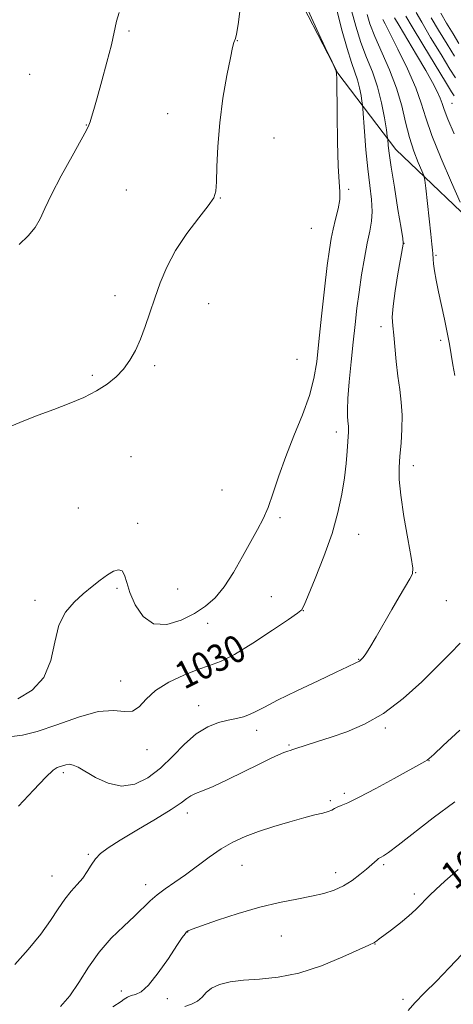
# Model space of a CAD drawing. Extents: x 2127300 to 2130200, y 362300 to 365200.
# Drawn here: x 2129064 to 2129192, y 363100 to 363390 of the extents above; entities that cross this region are included whole.
import ezdxf

# ---------------------------------------------------------------- set-up
doc = ezdxf.new("R2010")
doc.units = 0
doc.header["$MEASUREMENT"] = 0
for name, color, linetype, lineweight in [('DTM HARD BREAKLINE', 7, 'Continuous', 0), ('DTM SPOT ELEVATION', 2, 'Continuous', 13), ('INDEX CONTOUR', 41, 'Continuous', 13), ('INDEX CONTOUR LABEL', 244, 'Continuous', 0), ('INTERMEDIATE CONTOUR', 44, 'Continuous', 0)]:
    doc.layers.add(name, color=color, linetype=linetype, lineweight=lineweight)
doc.styles.add('Style-ITALICS', font='ITALICS.shx')

msp = doc.modelspace()

# ---------------------------------------------------------------- linework, layer by layer
at = {"layer": 'DTM HARD BREAKLINE'}
msp.add_polyline3d([(2129128.84, 363556.35, 1032.51), (2129158.88, 363540.21, 1025.51), (2129145.64, 363522.1, 1033.36), (2129137.46, 363491.65, 1033.68), (2129134.55, 363450.1, 1033.29), (2129137.56, 363423.24, 1032.51), (2129143.19, 363402.99, 1032.15), (2129157.82, 363374.66, 1031.98), (2129174.86, 363352.22, 1027.36), (2129202.67, 363325.63, 1022.92), (2129238.08, 363289.71, 1020.01), (2129259.32, 363258.76, 1016.04), (2129280.4, 363231.66, 1012.02), (2129309.03, 363196.68, 1006.45), (2129338.84, 363174.26, 1001.91), (2129377.49, 363147.63, 995.48), (2129410.58, 363121.49, 993.03), (2129436.06, 363092.88, 989.7), (2129452.38, 363058.36, 985.72)], dxfattribs=at)
at = {"layer": 'DTM SPOT ELEVATION'}
for p in [(2129096.33, 363387.08, 1035.76), (2129128.17, 363384.25, 1033.96), (2129067.1, 363374.33, 1037.36), (2129191.46, 363365.8, 1021.03), (2129107.66, 363362.77, 1034.56), (2129083.71, 363359.44, 1036.06), (2129139, 363355.57, 1033.36), (2129095.53, 363340.25, 1034.76), (2129160.97, 363340.44, 1031.76), (2129123.16, 363337.9, 1033.96), (2129150, 363328.98, 1033.16), (2129177.32, 363324.57, 1027.96), (2129186.7, 363321.04, 1025.83), (2129092.18, 363309.18, 1034.46), (2129119.79, 363306.82, 1033.36), (2129170.53, 363299.98, 1028.46), (2129188.11, 363295.95, 1026.26), (2129103.88, 363288.53, 1033.76), (2129145.8, 363290.34, 1033.16), (2129085.56, 363285.69, 1034.26), (2129157.36, 363268.97, 1030.46), (2129096.9, 363261.73, 1032.96), (2129180.06, 363259.1, 1027.46), (2129123.69, 363251.92, 1033.76), (2129081.4, 363246.62, 1032.96), (2129098.85, 363242.09, 1032.46), (2129140.74, 363243.73, 1031.56), (2129163.99, 363238.81, 1029.36), (2129180.68, 363227.59, 1027.96), (2129092.76, 363222.93, 1031.76), (2129110.69, 363222.71, 1033.26), (2129068.6, 363219.38, 1032.36), (2129138.21, 363220.51, 1030.66), (2129189.71, 363219.34, 1027.36), (2129147.68, 363216.38, 1029.96), (2129119.49, 363212.68, 1031.46), (2129163.99, 363202.01, 1028.06), (2129093.83, 363195.7, 1030.76), (2129116.87, 363188.41, 1028.66), (2129133.91, 363181.1, 1027.46), (2129171.76, 363181.87, 1025.76), (2129101.64, 363175.42, 1029.36), (2129143.41, 363176.82, 1026.16), (2129184.63, 363172.18, 1023.96), (2129076.97, 363168.69, 1027.66), (2129155.55, 363160.47, 1024.26), (2129159.68, 363162.6, 1024.36), (2129113.47, 363156.77, 1025.46), (2129084.38, 363144.59, 1026.16), (2129129.56, 363141.35, 1023.16), (2129171.28, 363141.61, 1021.76), (2129073.68, 363138.26, 1026.76), (2129157.13, 363139.27, 1022.56), (2129101.21, 363135.71, 1024.56), (2129180.38, 363132.89, 1020.36), (2129113.59, 363121.73, 1021.96), (2129141.17, 363120.59, 1021.06), (2129168.72, 363118.23, 1019.96), (2129094.02, 363104.4, 1022.46), (2129107.6, 363102.08, 1021.56), (2129177.04, 363101.89, 1018.46)]:
    msp.add_point(p, dxfattribs=at)
at = {"layer": 'INDEX CONTOUR'}
for points in [[(2129061.802, 363179.315, 1030), (2129064.919, 363179.753, 1030), (2129069.249, 363180.758, 1030), (2129075.022, 363182.744, 1030), (2129081.396, 363185.026, 1030), (2129087.256, 363186.646, 1030), (2129091.738, 363186.974, 1030), (2129094.977, 363186.693, 1030), (2129097.357, 363186.817, 1030), (2129099.298, 363188.102, 1030), (2129101.361, 363190.281, 1030), (2129104.144, 363192.827, 1030), (2129108.015, 363195.277, 1030), (2129112.418, 363197.407, 1030), (2129116.57, 363199.052, 1030), (2129119.969, 363200.199, 1030), (2129123.254, 363201.433, 1030), (2129127.344, 363203.487, 1030), (2129132.777, 363206.796, 1030), (2129138.548, 363210.595, 1030), (2129143.268, 363213.816, 1030), (2129145.915, 363215.663, 1030), (2129146.941, 363216.419, 1030), (2129147.165, 363216.635, 1030), (2129147.327, 363216.911, 1030), (2129147.847, 363218.038, 1030), (2129149.065, 363220.852, 1030), (2129151.166, 363225.868, 1030), (2129153.708, 363232.307, 1030), (2129156.091, 363239.064, 1030), (2129157.845, 363245.234, 1030), (2129159.013, 363250.694, 1030), (2129159.766, 363255.521, 1030), (2129160.257, 363259.757, 1030), (2129160.568, 363263.304, 1030), (2129160.969, 363269.074, 1030), (2129160.982, 363269.903, 1030), (2129160.934, 363270.631, 1030), (2129160.73, 363272.302, 1030), (2129160.63, 363273.531, 1030), (2129160.619, 363275.541, 1030), (2129160.785, 363278.859, 1030), (2129161.182, 363283.776, 1030), (2129161.73, 363289.619, 1030), (2129162.317, 363295.478, 1030), (2129162.862, 363300.669, 1030), (2129163.411, 363305.417, 1030), (2129164.04, 363310.175, 1030), (2129164.801, 363315.232, 1030), (2129165.636, 363320.225, 1030), (2129166.459, 363324.629, 1030), (2129167.182, 363328.101, 1030), (2129167.695, 363331.025, 1030), (2129167.883, 363333.968, 1030), (2129167.679, 363337.419, 1030), (2129167.204, 363341.55, 1030), (2129166.628, 363346.457, 1030), (2129166.097, 363352.046, 1030), (2129165.664, 363357.479, 1030), (2129165.185, 363364.11, 1030), (2129165.071, 363365.316, 1030), (2129164.92, 363366.379, 1030), (2129164.646, 363368.096, 1030), (2129164.221, 363370.322, 1030), (2129163.628, 363372.673, 1030), (2129162.846, 363374.962, 1030), (2129161.826, 363377.78, 1030), (2129160.513, 363381.913, 1030), (2129158.916, 363387.757, 1030), (2129157.311, 363394.136, 1030)], [(2129192.026, 363368.027, 1020), (2129191.286, 363369.187, 1020), (2129189.509, 363372.07, 1020), (2129186.42, 363377.127, 1020), (2129182.797, 363383.1, 1020), (2129179.68, 363388.302, 1020), (2129177.853, 363391.466, 1020)], [(2129112.752, 363099.858, 1020), (2129114.712, 363100.478, 1020), (2129116.479, 363101.392, 1020), (2129117.818, 363102.605, 1020), (2129119.049, 363103.956, 1020), (2129120.632, 363105.241, 1020), (2129122.947, 363106.293, 1020), (2129126.071, 363107.073, 1020), (2129130.003, 363107.581, 1020), (2129134.731, 363107.894, 1020), (2129140.206, 363108.415, 1020), (2129146.37, 363109.628, 1020), (2129153.004, 363111.808, 1020), (2129159.262, 363114.393, 1020), (2129166.929, 363117.89, 1020), (2129168.596, 363118.622, 1020), (2129168.738, 363118.721, 1020), (2129169.244, 363119.141, 1020), (2129169.954, 363119.7, 1020), (2129171.345, 363120.758, 1020), (2129173.569, 363122.433, 1020), (2129176.22, 363124.475, 1020), (2129178.755, 363126.543, 1020), (2129180.755, 363128.362, 1020), (2129182.301, 363129.927, 1020), (2129183.604, 363131.303, 1020), (2129184.915, 363132.615, 1020), (2129186.667, 363134.255, 1020), (2129189.334, 363136.677, 1020), (2129193.203, 363140.143, 1020)]]:
    msp.add_polyline3d(points, dxfattribs=at)
at = {"layer": 'INTERMEDIATE CONTOUR'}
for points in [[(2129061.774, 363270.768, 1034), (2129065.323, 363272.32, 1034), (2129069.562, 363273.957, 1034), (2129074.127, 363275.654, 1034), (2129078.676, 363277.39, 1034), (2129082.963, 363279.184, 1034), (2129086.764, 363281.061, 1034), (2129089.917, 363283.049, 1034), (2129092.505, 363285.191, 1034), (2129094.674, 363287.529, 1034), (2129096.552, 363290.114, 1034), (2129098.214, 363293.013, 1034), (2129099.714, 363296.3, 1034), (2129101.116, 363300.017, 1034), (2129102.49, 363304.09, 1034), (2129103.912, 363308.414, 1034), (2129105.489, 363312.907, 1034), (2129107.449, 363317.573, 1034), (2129110.051, 363322.437, 1034), (2129113.381, 363327.418, 1034), (2129116.84, 363332.015, 1034), (2129119.657, 363335.622, 1034), (2129121.265, 363337.934, 1034), (2129121.923, 363339.86, 1034), (2129122.095, 363342.61, 1034), (2129122.197, 363347.102, 1034), (2129122.447, 363353.081, 1034), (2129123.012, 363360.003, 1034), (2129123.983, 363367.253, 1034), (2129125.133, 363373.955, 1034), (2129126.16, 363379.166, 1034), (2129126.832, 363382.233, 1034), (2129127.216, 363383.67, 1034), (2129127.677, 363384.863, 1034), (2129127.978, 363386.169, 1034), (2129128.44, 363388.944, 1034), (2129129.095, 363393.594, 1034)], [(2129063.568, 363190.409, 1032), (2129067.808, 363192.952, 1032), (2129071.248, 363196.706, 1032), (2129073.267, 363201.653, 1032), (2129074.447, 363207.071, 1032), (2129075.673, 363212.061, 1032), (2129077.621, 363215.94, 1032), (2129080.137, 363218.886, 1032), (2129082.858, 363221.293, 1032), (2129085.471, 363223.472, 1032), (2129087.865, 363225.394, 1032), (2129089.983, 363226.947, 1032), (2129091.77, 363228.013, 1032), (2129093.199, 363228.445, 1032), (2129094.251, 363228.093, 1032), (2129094.967, 363226.837, 1032), (2129095.632, 363224.689, 1032), (2129096.593, 363221.696, 1032), (2129098.152, 363218.066, 1032), (2129100.44, 363214.659, 1032), (2129103.542, 363212.495, 1032), (2129107.432, 363212.297, 1032), (2129111.645, 363213.586, 1032), (2129115.603, 363215.583, 1032), (2129118.884, 363217.708, 1032), (2129121.675, 363220.183, 1032), (2129124.32, 363223.426, 1032), (2129127.064, 363227.661, 1032), (2129129.769, 363232.335, 1032), (2129132.201, 363236.695, 1032), (2129134.192, 363240.229, 1032), (2129135.843, 363243.373, 1032), (2129137.322, 363246.796, 1032), (2129138.796, 363251.034, 1032), (2129140.445, 363256.073, 1032), (2129142.448, 363261.763, 1032), (2129144.875, 363267.898, 1032), (2129147.362, 363274.047, 1032), (2129149.436, 363279.728, 1032), (2129150.764, 363284.697, 1032), (2129151.575, 363289.679, 1032), (2129152.241, 363295.643, 1032), (2129153.045, 363303.145, 1032), (2129153.92, 363311.097, 1032), (2129154.711, 363318.001, 1032), (2129155.316, 363322.775, 1032), (2129155.836, 363326.009, 1032), (2129156.422, 363328.714, 1032), (2129157.163, 363331.663, 1032), (2129157.885, 363334.701, 1032), (2129158.354, 363337.435, 1032), (2129158.408, 363339.748, 1032), (2129158.183, 363342.615, 1032), (2129157.889, 363347.283, 1032), (2129157.696, 363354.429, 1032), (2129157.603, 363362.449, 1032), (2129157.535, 363372.98, 1032), (2129157.461, 363374.581, 1032), (2129157.288, 363375.234, 1032), (2129156.987, 363375.957, 1032), (2129156.095, 363377.988, 1032), (2129154.103, 363382.178, 1032), (2129151.574, 363387.544, 1032), (2129148.506, 363394.413, 1032)], [(2129063.81, 363158.82, 1028), (2129068.163, 363163.542, 1028), (2129071.797, 363167.321, 1028), (2129073.99, 363169.395, 1028), (2129075.122, 363170.193, 1028), (2129076.699, 363170.726, 1028), (2129077.705, 363171.015, 1028), (2129078.776, 363171.136, 1028), (2129079.892, 363170.923, 1028), (2129081.334, 363170.254, 1028), (2129086.492, 363167.25, 1028), (2129090.182, 363165.56, 1028), (2129094.148, 363164.704, 1028), (2129098.072, 363165.263, 1028), (2129101.887, 363167.12, 1028), (2129105.589, 363169.978, 1028), (2129109.179, 363173.489, 1028), (2129112.678, 363177.084, 1028), (2129116.114, 363180.14, 1028), (2129119.483, 363182.193, 1028), (2129122.667, 363183.414, 1028), (2129125.517, 363184.134, 1028), (2129127.929, 363184.653, 1028), (2129129.99, 363185.147, 1028), (2129131.83, 363185.761, 1028), (2129133.682, 363186.648, 1028), (2129136.186, 363188.003, 1028), (2129140.08, 363190.027, 1028), (2129145.73, 363192.779, 1028), (2129151.994, 363195.746, 1028), (2129157.359, 363198.269, 1028), (2129160.685, 363199.855, 1028), (2129163.089, 363201.044, 1028), (2129164.138, 363201.526, 1028), (2129164.358, 363201.677, 1028), (2129164.589, 363201.881, 1028), (2129164.878, 363202.167, 1028), (2129165.297, 363202.626, 1028), (2129166.022, 363203.616, 1028), (2129167.25, 363205.558, 1028), (2129169.099, 363208.703, 1028), (2129173.705, 363216.716, 1028), (2129175.885, 363220.445, 1028), (2129179.048, 363225.789, 1028), (2129179.763, 363227.234, 1028), (2129179.864, 363228.899, 1028), (2129179.388, 363232.057, 1028), (2129178.423, 363237.503, 1028), (2129177.289, 363244.13, 1028), (2129176.358, 363250.353, 1028), (2129175.915, 363255.003, 1028), (2129175.885, 363258.554, 1028), (2129176.108, 363261.895, 1028), (2129176.423, 363265.709, 1028), (2129176.68, 363269.849, 1028), (2129176.731, 363273.962, 1028), (2129176.478, 363277.802, 1028), (2129176.017, 363281.541, 1028), (2129175.492, 363285.46, 1028), (2129175.02, 363289.704, 1028), (2129174.259, 363297.498, 1028), (2129173.965, 363300.249, 1028), (2129173.853, 363302.806, 1028), (2129174.069, 363306.066, 1028), (2129174.689, 363310.584, 1028), (2129175.511, 363315.542, 1028), (2129177.061, 363324.293, 1028), (2129177.081, 363324.714, 1028), (2129176.919, 363325.947, 1028), (2129176.424, 363329.01, 1028), (2129175.522, 363334.464, 1028), (2129174.445, 363341.041, 1028), (2129173.501, 363347.015, 1028), (2129172.924, 363351.05, 1028), (2129172.654, 363353.354, 1028), (2129172.501, 363355.19, 1028), (2129172.38, 363356.094, 1028), (2129172.091, 363358.014, 1028), (2129171.54, 363361.466, 1028), (2129170.686, 363365.939, 1028), (2129169.495, 363370.665, 1028), (2129167.974, 363375.061, 1028), (2129166.274, 363379.289, 1028), (2129164.585, 363383.698, 1028), (2129163.078, 363388.473, 1028), (2129161.858, 363393.144, 1028)], [(2129063.988, 363324.196, 1036), (2129066.633, 363326.762, 1036), (2129068.661, 363329.195, 1036), (2129070.13, 363331.713, 1036), (2129071.537, 363334.791, 1036), (2129073.492, 363338.963, 1036), (2129076.363, 363344.457, 1036), (2129079.557, 363350.261, 1036), (2129082.241, 363355.051, 1036), (2129083.803, 363357.883, 1036), (2129084.513, 363359.32, 1036), (2129084.86, 363360.303, 1036), (2129085.273, 363361.679, 1036), (2129085.924, 363363.928, 1036), (2129086.925, 363367.435, 1036), (2129088.312, 363372.352, 1036), (2129089.824, 363377.884, 1036), (2129091.123, 363383.003, 1036), (2129092.643, 363389.942, 1036), (2129093.432, 363392.538, 1036)], [(2129192.457, 363373.283, 1018), (2129190.833, 363375.855, 1018), (2129188.188, 363380.153, 1018), (2129185.138, 363385.189, 1018), (2129182.505, 363389.636, 1018), (2129180.91, 363392.501, 1018)], [(2129193.48, 363383.426, 1014), (2129191.723, 363386.206, 1014), (2129189.821, 363389.366, 1014), (2129188.157, 363392.305, 1014)], [(2129192.232, 363285.628, 1026), (2129191.694, 363288.719, 1026), (2129190.643, 363294.85, 1026), (2129189.998, 363298.294, 1026), (2129189.197, 363302.214, 1026), (2129187.494, 363310.264, 1026), (2129186.805, 363313.677, 1026), (2129186.292, 363316.453, 1026), (2129185.971, 363318.526, 1026), (2129185.842, 363319.894, 1026), (2129185.807, 363321.578, 1026), (2129185.711, 363322.56, 1026), (2129185.497, 363324.262, 1026), (2129185.145, 363327.236, 1026), (2129184.657, 363331.717, 1026), (2129183.713, 363340.814, 1026), (2129183.447, 363343.177, 1026), (2129183.146, 363344.501, 1026), (2129182.553, 363345.919, 1026), (2129181.5, 363348.331, 1026), (2129180.181, 363351.697, 1026), (2129178.879, 363355.741, 1026), (2129177.776, 363360.227, 1026), (2129176.636, 363365.075, 1026), (2129175.121, 363370.245, 1026), (2129173.03, 363375.631, 1026), (2129168.657, 363385.483, 1026), (2129167.24, 363389.16, 1026), (2129166.396, 363391.922, 1026)], [(2129193.866, 363336.653, 1024), (2129191.291, 363342.443, 1024), (2129188.212, 363349.571, 1024), (2129185.488, 363356.336, 1024), (2129183.705, 363361.516, 1024), (2129182.376, 363365.8, 1024), (2129180.743, 363370.351, 1024), (2129178.297, 363375.934, 1024), (2129175.522, 363381.709, 1024), (2129173.151, 363386.437, 1024), (2129171.734, 363389.206, 1024), (2129171.099, 363390.413, 1024)], [(2129192.061, 363356.772, 1022), (2129190.226, 363361.107, 1022), (2129189.14, 363363.926, 1022), (2129188.52, 363365.741, 1022), (2129187.96, 363367.286, 1022), (2129187.095, 363369.217, 1022), (2129185.729, 363371.858, 1022), (2129183.707, 363375.449, 1022), (2129181.011, 363380.023, 1022), (2129175.829, 363388.649, 1022), (2129174.492, 363390.929, 1022)], [(2129192.156, 363379.641, 1016), (2129189.956, 363383.18, 1016), (2129187.479, 363387.277, 1016), (2129185.331, 363390.97, 1016)], [(2129062.712, 363112.206, 1026), (2129066.608, 363116.61, 1026), (2129070.343, 363121.09, 1026), (2129073.239, 363125.104, 1026), (2129075.458, 363128.544, 1026), (2129077.368, 363131.405, 1026), (2129079.255, 363133.726, 1026), (2129081.072, 363135.706, 1026), (2129082.683, 363137.582, 1026), (2129084.011, 363139.531, 1026), (2129085.19, 363141.471, 1026), (2129086.412, 363143.26, 1026), (2129087.92, 363144.846, 1026), (2129090.169, 363146.544, 1026), (2129093.669, 363148.758, 1026), (2129098.631, 363151.72, 1026), (2129104.077, 363154.955, 1026), (2129108.733, 363157.815, 1026), (2129111.668, 363159.806, 1026), (2129113.327, 363161.058, 1026), (2129114.499, 363161.855, 1026), (2129115.905, 363162.491, 1026), (2129117.981, 363163.298, 1026), (2129121.094, 363164.617, 1026), (2129125.401, 363166.645, 1026), (2129134.654, 363171.203, 1026), (2129138.008, 363172.814, 1026), (2129140.351, 363173.885, 1026), (2129141.947, 363174.566, 1026), (2129143.036, 363174.99, 1026), (2129143.752, 363175.238, 1026), (2129144.566, 363175.48, 1026), (2129145.174, 363175.673, 1026), (2129151.822, 363177.856, 1026), (2129155.801, 363179.148, 1026), (2129160.473, 363180.72, 1026), (2129165.682, 363182.902, 1026), (2129171.265, 363186.097, 1026), (2129177.008, 363190.499, 1026), (2129182.498, 363195.463, 1026), (2129187.269, 363200.132, 1026), (2129190.984, 363203.855, 1026), (2129193.803, 363206.805, 1026)], [(2129076.144, 363099.829, 1024), (2129078.859, 363102.938, 1024), (2129081.535, 363106.894, 1024), (2129084.361, 363111.351, 1024), (2129087.525, 363115.821, 1024), (2129091.106, 363119.895, 1024), (2129094.742, 363123.452, 1024), (2129097.964, 363126.445, 1024), (2129102.501, 363130.882, 1024), (2129104.558, 363132.687, 1024), (2129106.985, 363134.474, 1024), (2129109.806, 363136.395, 1024), (2129112.96, 363138.591, 1024), (2129119.92, 363143.767, 1024), (2129123.454, 363146.196, 1024), (2129126.905, 363148.184, 1024), (2129130.485, 363149.837, 1024), (2129134.474, 363151.343, 1024), (2129139.009, 363152.835, 1024), (2129143.649, 363154.229, 1024), (2129147.81, 363155.385, 1024), (2129151.031, 363156.209, 1024), (2129153.358, 363156.781, 1024), (2129154.96, 363157.228, 1024), (2129156.027, 363157.654, 1024), (2129156.824, 363158.077, 1024), (2129157.637, 363158.493, 1024), (2129158.79, 363158.963, 1024), (2129160.763, 363159.809, 1024), (2129164.078, 363161.418, 1024), (2129168.948, 363163.983, 1024), (2129174.368, 363166.932, 1024), (2129183.431, 363171.93, 1024), (2129184.137, 363172.361, 1024), (2129184.737, 363172.829, 1024), (2129186.036, 363174.01, 1024), (2129188.869, 363176.638, 1024), (2129193.715, 363181.174, 1024)], [(2129091.535, 363099.692, 1022), (2129094.001, 363101.3, 1022), (2129094.878, 363101.93, 1022), (2129095.828, 363102.548, 1022), (2129096.907, 363103.019, 1022), (2129098.196, 363103.349, 1022), (2129099.859, 363104.133, 1022), (2129102.082, 363106.108, 1022), (2129104.921, 363109.686, 1022), (2129107.9, 363113.974, 1022), (2129110.41, 363117.756, 1022), (2129112, 363120.103, 1022), (2129112.849, 363121.258, 1022), (2129113.291, 363121.751, 1022), (2129113.739, 363122.078, 1022), (2129114.921, 363122.579, 1022), (2129117.644, 363123.561, 1022), (2129122.408, 363125.201, 1022), (2129128.491, 363127.176, 1022), (2129134.864, 363129.035, 1022), (2129140.669, 363130.436, 1022), (2129145.731, 363131.462, 1022), (2129150.048, 363132.301, 1022), (2129153.65, 363133.135, 1022), (2129156.715, 363134.109, 1022), (2129159.452, 363135.36, 1022), (2129162.015, 363136.956, 1022), (2129164.328, 363138.694, 1022), (2129166.256, 363140.298, 1022), (2129169.387, 363143.023, 1022), (2129169.816, 363143.353, 1022), (2129170.152, 363143.553, 1022), (2129170.557, 363143.759, 1022), (2129171.261, 363144.164, 1022), (2129172.755, 363145.192, 1022), (2129175.599, 363147.325, 1022), (2129185.912, 363155.331, 1022), (2129192.22, 363160.104, 1022)], [(2129178.473, 363098.647, 1018), (2129180.491, 363100.863, 1018), (2129183.332, 363103.792, 1018), (2129186.829, 363107.316, 1018), (2129190.619, 363111.217, 1018), (2129194.383, 363115.269, 1018)]]:
    msp.add_polyline3d(points, dxfattribs=at)

# ---------------------------------------------------------------- texts
at = {"layer": 'INDEX CONTOUR LABEL', "style": 'Style-ITALICS', "width": 0.875}
for s, rotation, p in [('1030', 26.9, (2129112.598, 363193.051, 1030)), ('1020', 37.8, (2129192.299, 363133.977, 1020))]:
    msp.add_text(s, height=8, rotation=rotation, dxfattribs=at).set_placement(p)

doc.saveas('drawing.dxf')
